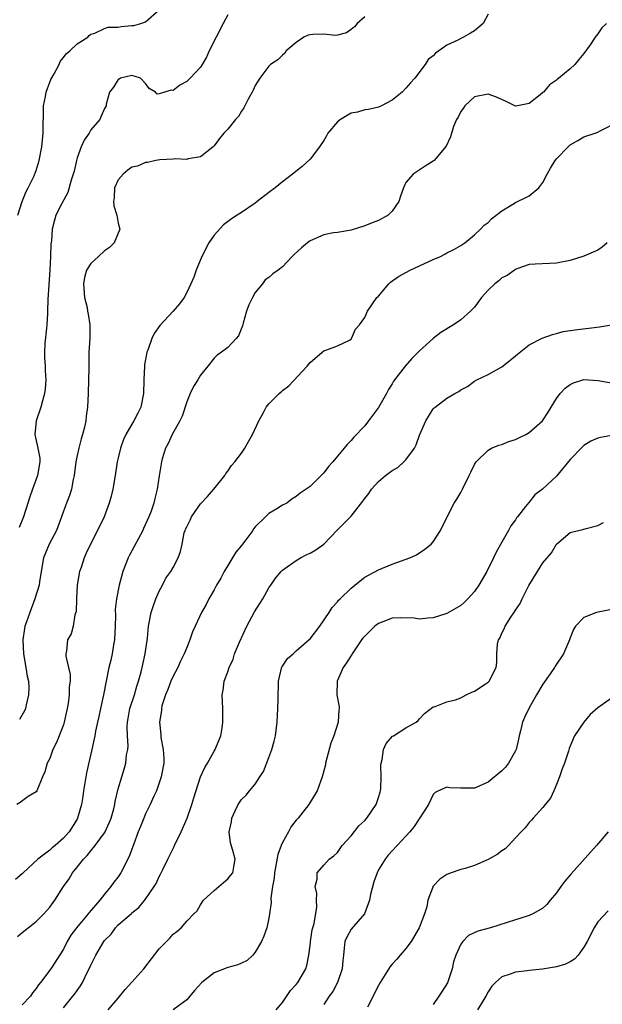
# Model space of a CAD drawing. Units: inches. Extents: x 2550000 to 2553000, y 1539000 to 1542000.
# Drawn here: x 2551027 to 2551112, y 1539952 to 1540096 of the extents above; entities that cross this region are included whole.
import ezdxf

# ---------------------------------------------------------------- set-up
doc = ezdxf.new("R2010")
doc.units = ezdxf.units.IN
doc.header["$MEASUREMENT"] = 0
doc.layers.add('LD25501539_2ft', color=52, linetype='Continuous')

msp = doc.modelspace()

# ---------------------------------------------------------------- linework, layer by layer
at = {"layer": 'LD25501539_2ft'}
for points, elevation in [([(2551095, 1540096.37), (2551094.3, 1540095), (2551093, 1540093.94), (2551092.42, 1540093.58), (2551091.39, 1540093), (2551091, 1540092.83), (2551090.59, 1540092.59), (2551089, 1540091.83), (2551087.82, 1540091), (2551087.32, 1540090.68), (2551087, 1540090.27), (2551086.27, 1540089.73), (2551085.79, 1540089), (2551084.3, 1540087), (2551083.65, 1540086.35), (2551083, 1540085.54), (2551082.46, 1540085), (2551081, 1540083.82), (2551079.45, 1540083), (2551079, 1540082.8), (2551077.54, 1540082.46), (2551077, 1540082.41), (2551075.92, 1540082.08), (2551075, 1540081.9), (2551074.41, 1540081.59), (2551073.43, 1540081), (2551073, 1540080.67), (2551071.6, 1540079), (2551071.41, 1540078.59), (2551071, 1540077.91), (2551070.39, 1540077), (2551069, 1540075.19), (2551067.85, 1540074.15), (2551066.45, 1540073), (2551065, 1540071.9), (2551063.92, 1540071), (2551063, 1540070.33), (2551061.28, 1540069), (2551061, 1540068.79), (2551059, 1540067.43), (2551058.35, 1540067), (2551057.52, 1540066.48), (2551056.37, 1540065.63), (2551055, 1540064.08), (2551054.25, 1540063), (2551053.2, 1540061), (2551052.38, 1540059), (2551052.03, 1540057.97), (2551051.61, 1540057), (2551051, 1540055.71), (2551050.61, 1540055), (2551049.94, 1540054.06), (2551049.02, 1540053), (2551047.1, 1540050.9), (2551046.27, 1540049.73), (2551045.92, 1540049), (2551045.32, 1540047.32), (2551045.19, 1540047), (2551044.85, 1540045.15), (2551044.84, 1540045), (2551044.75, 1540043), (2551044.7, 1540041), (2551044.31, 1540039), (2551043.88, 1540038.12), (2551043.29, 1540037), (2551043, 1540036.53), (2551042.11, 1540035), (2551041.75, 1540034.25), (2551041.32, 1540033), (2551041, 1540031.6), (2551040.87, 1540031), (2551040.57, 1540029), (2551040.22, 1540027), (2551039.98, 1540026.02), (2551039.7, 1540025), (2551038.93, 1540023), (2551037.99, 1540021), (2551036.95, 1540019), (2551036.31, 1540017.69), (2551036.01, 1540017), (2551035.58, 1540015.58), (2551035.37, 1540015), (2551035.03, 1540013), (2551034.89, 1540011), (2551034.85, 1540009.15), (2551034.68, 1540008.68), (2551034.44, 1540007), (2551034.11, 1540005.89), (2551033.58, 1540005), (2551033.43, 1540003.43), (2551033.34, 1540003), (2551033.34, 1540002.66), (2551033.75, 1540001), (2551033.98, 1539999.98), (2551033.98, 1539999), (2551033.84, 1539998.16), (2551033.86, 1539997), (2551033.71, 1539995.71), (2551033.55, 1539995), (2551033.43, 1539994.57), (2551033.11, 1539993), (2551033, 1539992.63), (2551031.98, 1539990.02), (2551031.45, 1539989), (2551031, 1539987.7), (2551030.62, 1539987), (2551030.27, 1539985.73), (2551029.94, 1539985), (2551029.13, 1539983), (2551029, 1539982.83), (2551027.87, 1539982.13), (2551026.7, 1539981.3), (2551026.22, 1539981)], 8400), ([(2551026.36, 1540067), (2551026.97, 1540069.03), (2551027.54, 1540070.46), (2551027.85, 1540071), (2551028.68, 1540072.68), (2551029, 1540073.53), (2551029.47, 1540075), (2551029.84, 1540077), (2551030.02, 1540079), (2551030.02, 1540080.02), (2551030.1, 1540081.9), (2551030.11, 1540083), (2551030.36, 1540084.35), (2551030.46, 1540085), (2551031, 1540086.46), (2551031.17, 1540086.83), (2551031.64, 1540087.64), (2551032.36, 1540089), (2551032.53, 1540089.47), (2551033, 1540090.02), (2551033.41, 1540090.59), (2551033.94, 1540091), (2551035, 1540092.05), (2551036.55, 1540093), (2551036.77, 1540093.23), (2551037, 1540093.43), (2551037.61, 1540093.61), (2551039, 1540094.29), (2551039.53, 1540094.47), (2551041, 1540094.46), (2551041.44, 1540094.56), (2551043, 1540094.69), (2551043.27, 1540094.73), (2551044.32, 1540095), (2551045, 1540095.26), (2551047, 1540096.98)], 8394), ([(2551057, 1540096.27), (2551056.3, 1540095), (2551055.28, 1540093), (2551054.3, 1540091), (2551053.91, 1540090.09), (2551053.25, 1540089), (2551053, 1540088.61), (2551051.5, 1540087), (2551051, 1540086.54), (2551049.99, 1540086.01), (2551049, 1540085.23), (2551048.75, 1540085.25), (2551047, 1540084.73), (2551046.7, 1540084.7), (2551046.46, 1540085), (2551045.52, 1540085.52), (2551045, 1540086.24), (2551044.24, 1540087), (2551043.34, 1540087.34), (2551043, 1540087.41), (2551041.33, 1540087), (2551041.14, 1540086.86), (2551041, 1540086.82), (2551040.31, 1540085.69), (2551039.73, 1540085), (2551039.25, 1540083.25), (2551039.23, 1540083), (2551039, 1540082.6), (2551038.53, 1540081.47), (2551038.31, 1540081), (2551037, 1540079.48), (2551036.74, 1540079), (2551036.02, 1540077.98), (2551035.61, 1540077), (2551035, 1540075.37), (2551034.9, 1540075), (2551034.56, 1540073.44), (2551034.43, 1540073), (2551034.12, 1540072.12), (2551033.65, 1540070.35), (2551032.75, 1540068.75), (2551031.91, 1540067), (2551031.69, 1540066.31), (2551031.37, 1540065), (2551031.28, 1540063.28), (2551031.16, 1540062.84), (2551031.13, 1540061), (2551031.03, 1540059.03), (2551030.86, 1540056.86), (2551030.74, 1540054.73), (2551030.68, 1540053), (2551030.66, 1540052.66), (2551030.58, 1540051), (2551030.52, 1540050.52), (2551030.31, 1540048.31), (2551030.24, 1540047), (2551030.25, 1540046.25), (2551030.35, 1540045), (2551030.35, 1540044.35), (2551030.45, 1540043), (2551030.34, 1540041.66), (2551030.24, 1540041), (2551029.94, 1540039.94), (2551029.71, 1540039), (2551029.03, 1540037), (2551028.83, 1540035), (2551029.27, 1540033), (2551029.55, 1540031.55), (2551029.57, 1540031), (2551029.24, 1540029), (2551028.48, 1540027), (2551028.1, 1540025.9), (2551027.8, 1540025), (2551027.19, 1540023), (2551026.56, 1540021.44)], 8396), ([(2551112.28, 1540095), (2551111.61, 1540094.39), (2551111, 1540093.5), (2551110.62, 1540093), (2551109.91, 1540091.91), (2551109, 1540090.62), (2551108.25, 1540089.75), (2551107.65, 1540089), (2551107, 1540088.37), (2551105.32, 1540087), (2551105.13, 1540086.87), (2551105, 1540086.74), (2551103.95, 1540086.05), (2551103.08, 1540085), (2551103, 1540084.93), (2551102.59, 1540084.59), (2551101, 1540083.35), (2551099.05, 1540082.95), (2551099, 1540082.93), (2551097.62, 1540083.62), (2551096.23, 1540084.23), (2551095, 1540084.67), (2551093, 1540084.29), (2551091.62, 1540083), (2551091.38, 1540082.62), (2551091, 1540082.14), (2551090.65, 1540081.35), (2551090.4, 1540081), (2551089.96, 1540079.96), (2551089.53, 1540078.47), (2551088.9, 1540077.1), (2551087.12, 1540075), (2551087, 1540074.89), (2551085.82, 1540074.18), (2551084.08, 1540073), (2551083, 1540071.77), (2551082.64, 1540071), (2551082.2, 1540069.8), (2551081.97, 1540069), (2551081, 1540067.6), (2551080.4, 1540067), (2551079, 1540066.26), (2551078.08, 1540065.92), (2551077, 1540065.47), (2551075, 1540064.85), (2551073, 1540064.5), (2551072.43, 1540064.43), (2551071, 1540064.13), (2551069, 1540063.28), (2551068.63, 1540063), (2551067.76, 1540062.24), (2551066.71, 1540061.29), (2551066.42, 1540061), (2551065, 1540059.46), (2551064.37, 1540059), (2551063.55, 1540058.45), (2551063, 1540057.94), (2551062.44, 1540057.56), (2551062.07, 1540057), (2551061, 1540055.75), (2551060.59, 1540055), (2551060.09, 1540053.91), (2551059.74, 1540053), (2551059.24, 1540051.24), (2551059.15, 1540050.85), (2551058.57, 1540049.43), (2551058.23, 1540049), (2551057, 1540047.71), (2551056.06, 1540047), (2551055.43, 1540046.57), (2551055, 1540046.15), (2551054.06, 1540045), (2551053, 1540043.65), (2551052.64, 1540043), (2551051.99, 1540042.01), (2551051.5, 1540041), (2551051, 1540039.77), (2551050.32, 1540037.68), (2551050.01, 1540037), (2551048.87, 1540035), (2551048.3, 1540033.7), (2551047.91, 1540033), (2551047.43, 1540031.43), (2551047.32, 1540031), (2551047, 1540028.98), (2551046.71, 1540027), (2551046.35, 1540025.65), (2551046.2, 1540025), (2551045.79, 1540023.79), (2551045.47, 1540023), (2551044.71, 1540021.29), (2551044.6, 1540021), (2551043.35, 1540018.65), (2551042.63, 1540017.37), (2551042.45, 1540017), (2551041.67, 1540015), (2551041.13, 1540013), (2551040.74, 1540011), (2551040.55, 1540009.45), (2551040.59, 1540008.59), (2551040.56, 1540007), (2551040.45, 1540005), (2551040.31, 1540004.31), (2551040.11, 1540003), (2551039.92, 1540002.08), (2551039.65, 1540001), (2551038.84, 1539997), (2551038.39, 1539995), (2551038.16, 1539993.84), (2551037.96, 1539993), (2551037.67, 1539991.67), (2551037.57, 1539991), (2551037.15, 1539989), (2551036.39, 1539985.61), (2551036.13, 1539984.13), (2551035.95, 1539983), (2551035.84, 1539982.16), (2551035.64, 1539981), (2551035.08, 1539979), (2551035, 1539978.85), (2551033.82, 1539977), (2551033, 1539976.06), (2551031.79, 1539975), (2551031.34, 1539974.66), (2551031, 1539974.31), (2551029.26, 1539973), (2551027.14, 1539971), (2551027, 1539970.85), (2551025.98, 1539970.02)], 8402), ([(2551077, 1540095.96), (2551075.9, 1540095), (2551075.48, 1540094.52), (2551075, 1540094.11), (2551074.34, 1540093.66), (2551073, 1540093.32), (2551072.73, 1540093.27), (2551071, 1540093.43), (2551069.4, 1540093.4), (2551069, 1540093.37), (2551068.72, 1540093.28), (2551068.1, 1540093), (2551067, 1540092.25), (2551065.5, 1540091), (2551065.34, 1540090.66), (2551065, 1540090.39), (2551064.29, 1540089.71), (2551063.24, 1540089), (2551063, 1540088.77), (2551061.69, 1540087), (2551061, 1540085.95), (2551060.71, 1540085.29), (2551060.56, 1540085), (2551059.97, 1540083.97), (2551059.33, 1540082.67), (2551059, 1540082.2), (2551058.56, 1540081.44), (2551058.12, 1540081), (2551057, 1540079.6), (2551056.43, 1540079), (2551055.79, 1540078.21), (2551055, 1540077.15), (2551054.86, 1540077), (2551053, 1540075.54), (2551051.23, 1540075.23), (2551051, 1540075.14), (2551049.24, 1540075.24), (2551049, 1540075.19), (2551047.1, 1540075.1), (2551046.47, 1540075), (2551045.29, 1540074.71), (2551045, 1540074.71), (2551043.81, 1540074.19), (2551043, 1540074.01), (2551042.42, 1540073.58), (2551041.7, 1540073), (2551041, 1540072.16), (2551040.46, 1540071), (2551040.39, 1540069.61), (2551040.31, 1540069), (2551040.37, 1540068.37), (2551040.8, 1540067), (2551041, 1540065.86), (2551041.24, 1540065), (2551040.39, 1540063), (2551039.72, 1540062.28), (2551039, 1540061.83), (2551038.12, 1540061), (2551037, 1540059.99), (2551036.37, 1540059), (2551036.06, 1540057.94), (2551035.93, 1540057), (2551036.09, 1540055), (2551036.45, 1540053.55), (2551036.54, 1540053), (2551036.59, 1540052.59), (2551036.87, 1540051), (2551036.85, 1540049), (2551036.73, 1540047), (2551036.69, 1540045.31), (2551036.71, 1540044.71), (2551036.68, 1540043), (2551036.62, 1540041), (2551036.51, 1540039), (2551036.31, 1540037.69), (2551036.25, 1540037), (2551036.06, 1540036.06), (2551035.8, 1540035), (2551035.61, 1540034.39), (2551035.24, 1540033), (2551035, 1540031.95), (2551034.82, 1540031), (2551034.58, 1540029), (2551034.44, 1540028.44), (2551034.17, 1540027), (2551033.89, 1540026.11), (2551033.45, 1540025), (2551033, 1540023.79), (2551032.74, 1540023), (2551031.97, 1540021), (2551030.9, 1540019), (2551030.1, 1540017), (2551029.89, 1540015.89), (2551029.49, 1540013.49), (2551029.44, 1540013), (2551028.85, 1540011), (2551028.09, 1540009), (2551027.63, 1540007.63), (2551027.39, 1540007), (2551027.31, 1540006.69), (2551027.06, 1540005), (2551027.16, 1540003), (2551027.53, 1540001), (2551027.7, 1539999.7), (2551027.88, 1539999), (2551027.94, 1539998.06), (2551027.91, 1539997), (2551027.55, 1539995.55), (2551027.45, 1539995), (2551027.33, 1539994.67), (2551026.61, 1539993.39)], 8398), ([(2551026.29, 1539961.71), (2551027, 1539962.28), (2551027.85, 1539963), (2551029, 1539963.89), (2551030.13, 1539965), (2551031, 1539966.01), (2551031.76, 1539967), (2551033.03, 1539969), (2551033.85, 1539970.15), (2551034.31, 1539971), (2551035, 1539971.83), (2551035.92, 1539973), (2551036.45, 1539973.55), (2551037, 1539974.24), (2551037.65, 1539975), (2551039, 1539976.87), (2551039.08, 1539977), (2551039.69, 1539978.31), (2551039.96, 1539979), (2551040.34, 1539980.34), (2551040.5, 1539981), (2551040.56, 1539981.44), (2551041, 1539983.25), (2551041.52, 1539985), (2551041.88, 1539986.12), (2551042.11, 1539987), (2551042.22, 1539988.22), (2551042.38, 1539989), (2551042.43, 1539989.57), (2551042.34, 1539991), (2551042.31, 1539992.31), (2551042.34, 1539993), (2551042.44, 1539993.56), (2551042.71, 1539995), (2551043.36, 1539997), (2551043.72, 1539998.28), (2551043.97, 1539999), (2551044.35, 1540000.35), (2551044.5, 1540001), (2551044.58, 1540001.42), (2551044.94, 1540003), (2551045.27, 1540005.27), (2551045.43, 1540007), (2551045.8, 1540009), (2551046.1, 1540009.9), (2551046.51, 1540011), (2551047, 1540012.12), (2551047.47, 1540013), (2551047.96, 1540014.04), (2551048.67, 1540015), (2551049, 1540015.59), (2551049.74, 1540017), (2551050.08, 1540017.92), (2551050.33, 1540019), (2551050.65, 1540020.65), (2551050.76, 1540021), (2551050.84, 1540021.16), (2551051, 1540021.54), (2551051.5, 1540022.5), (2551051.69, 1540023), (2551053, 1540024.86), (2551054.05, 1540025.95), (2551054.97, 1540027), (2551056.55, 1540029), (2551056.7, 1540029.3), (2551057, 1540029.67), (2551057.54, 1540030.46), (2551058.03, 1540031), (2551059, 1540032.3), (2551059.47, 1540033), (2551060.02, 1540033.98), (2551060.61, 1540035), (2551061.53, 1540037), (2551062.2, 1540038.2), (2551062.61, 1540039), (2551063, 1540039.49), (2551064.52, 1540041), (2551064.79, 1540041.21), (2551065, 1540041.44), (2551065.91, 1540042.09), (2551068.61, 1540045), (2551069, 1540045.52), (2551070.78, 1540047), (2551071, 1540047.21), (2551071.31, 1540047.31), (2551073, 1540047.93), (2551074.77, 1540048.77), (2551075, 1540048.91), (2551075.08, 1540049), (2551075.62, 1540050.38), (2551076.23, 1540051), (2551077, 1540052.06), (2551077.4, 1540053), (2551078.78, 1540055), (2551079, 1540055.22), (2551080.53, 1540057), (2551080.77, 1540057.23), (2551081.94, 1540058.06), (2551083.63, 1540059), (2551085, 1540059.61), (2551087, 1540060.53), (2551088.05, 1540061), (2551088.68, 1540061.32), (2551089, 1540061.51), (2551090, 1540062), (2551091, 1540062.6), (2551091.61, 1540063), (2551093, 1540064.16), (2551093.91, 1540065), (2551094.45, 1540065.55), (2551095, 1540065.96), (2551095.5, 1540066.5), (2551097, 1540067.67), (2551098.61, 1540068.61), (2551099, 1540068.87), (2551099.3, 1540069), (2551100.43, 1540069.57), (2551101, 1540069.86), (2551102.42, 1540071), (2551103, 1540071.78), (2551103.63, 1540073), (2551104.12, 1540073.88), (2551104.79, 1540075), (2551105, 1540075.27), (2551106.68, 1540077), (2551107, 1540077.3), (2551108.1, 1540077.9), (2551109, 1540078.44), (2551110.65, 1540079), (2551111, 1540079.14), (2551111.34, 1540079.34), (2551113, 1540080.15)], 8404), ([(2551112.39, 1540063), (2551111.65, 1540062.35), (2551111, 1540061.91), (2551109, 1540061.04), (2551107, 1540060.42), (2551105, 1540060.01), (2551103.96, 1540059.96), (2551101.89, 1540059.89), (2551101, 1540059.82), (2551099.2, 1540059.2), (2551099, 1540059.11), (2551097.78, 1540058.22), (2551097, 1540057.85), (2551096.55, 1540057.45), (2551095.97, 1540057), (2551095, 1540056.05), (2551094.06, 1540055), (2551093, 1540053.59), (2551092.45, 1540053), (2551091, 1540051.72), (2551089.94, 1540051), (2551088.11, 1540049.89), (2551086.97, 1540049.03), (2551085, 1540047.2), (2551084.81, 1540047), (2551083.89, 1540046.11), (2551082.91, 1540045), (2551081.21, 1540042.79), (2551081, 1540042.4), (2551080.45, 1540041.55), (2551080.16, 1540041), (2551079, 1540038.96), (2551077.56, 1540037), (2551077, 1540036.29), (2551075.41, 1540034.59), (2551075, 1540034.12), (2551074.44, 1540033.56), (2551073.99, 1540033), (2551073, 1540031.84), (2551072.32, 1540031), (2551071.68, 1540030.32), (2551071, 1540029.39), (2551070.63, 1540029), (2551069, 1540027.43), (2551068.44, 1540027), (2551067.57, 1540026.43), (2551067, 1540025.93), (2551066.4, 1540025.6), (2551065.61, 1540025), (2551065, 1540024.67), (2551064.15, 1540024.15), (2551063, 1540023.49), (2551062.49, 1540023), (2551061, 1540021.51), (2551060.77, 1540021.23), (2551060.64, 1540021), (2551059.62, 1540019.62), (2551059, 1540018.81), (2551058.17, 1540017.83), (2551057, 1540015.87), (2551056.46, 1540015), (2551055.96, 1540014.04), (2551055.36, 1540013), (2551055, 1540012.31), (2551054.23, 1540011), (2551053.82, 1540010.18), (2551053.14, 1540009), (2551052.24, 1540007), (2551051.84, 1540006.17), (2551051.48, 1540005), (2551051, 1540003.92), (2551050.65, 1540003), (2551050.1, 1540001.9), (2551049.68, 1540001), (2551049, 1539999.72), (2551048.67, 1539999), (2551048.23, 1539997.77), (2551047.9, 1539997), (2551047.39, 1539995.39), (2551047.32, 1539995), (2551047.3, 1539994.7), (2551047.02, 1539993), (2551047.2, 1539991.2), (2551047.22, 1539990.78), (2551047.57, 1539989), (2551047.67, 1539987.67), (2551047.64, 1539987), (2551047.28, 1539985), (2551046.58, 1539983), (2551046.2, 1539982.2), (2551045.68, 1539981), (2551045, 1539979.61), (2551044.73, 1539979), (2551044.25, 1539977.75), (2551043.93, 1539977), (2551043.26, 1539975.26), (2551042.6, 1539973.4), (2551041.4, 1539971), (2551041, 1539970.42), (2551040.35, 1539969.65), (2551039.93, 1539969), (2551039, 1539967.91), (2551038.3, 1539967), (2551036.77, 1539965.23), (2551036.61, 1539965), (2551034.91, 1539963), (2551034.1, 1539961.9), (2551033.57, 1539961), (2551033, 1539959.86), (2551031.18, 1539957), (2551029.67, 1539955), (2551029.36, 1539954.64), (2551029, 1539954.11), (2551028.51, 1539953.49), (2551028.17, 1539953), (2551027, 1539951.76)], 8406), ([(2551033, 1539951.28), (2551034.39, 1539953), (2551034.66, 1539953.34), (2551035, 1539953.84), (2551035.49, 1539954.51), (2551035.8, 1539955), (2551036.53, 1539956.53), (2551036.78, 1539957), (2551037, 1539957.54), (2551037.73, 1539959), (2551038.92, 1539961), (2551039, 1539961.11), (2551039.96, 1539962.04), (2551040.61, 1539963), (2551041, 1539963.41), (2551042.92, 1539965.08), (2551043, 1539965.17), (2551044.03, 1539965.97), (2551045, 1539967.16), (2551046.26, 1539969), (2551046.54, 1539969.46), (2551047, 1539970.48), (2551047.19, 1539970.81), (2551047.5, 1539971.5), (2551048.23, 1539973), (2551049, 1539974.54), (2551049.16, 1539974.84), (2551049.22, 1539975), (2551050.21, 1539977), (2551051.08, 1539979), (2551051.74, 1539981), (2551052.02, 1539981.98), (2551053.03, 1539985), (2551053.63, 1539986.37), (2551054.02, 1539987), (2551055, 1539988.75), (2551055.16, 1539989), (2551055.67, 1539990.33), (2551055.96, 1539991), (2551056.17, 1539992.17), (2551056.28, 1539993), (2551056.26, 1539993.74), (2551056.28, 1539995), (2551056.19, 1539997), (2551056.33, 1539997.67), (2551056.48, 1539999), (2551057, 1540000.37), (2551057.2, 1540001), (2551057.78, 1540002.22), (2551058, 1540003), (2551058.7, 1540004.7), (2551059.79, 1540007), (2551060.91, 1540009.09), (2551061.67, 1540010.33), (2551062.09, 1540011), (2551063, 1540012.63), (2551063.27, 1540013), (2551063.97, 1540014.03), (2551064.8, 1540015), (2551065, 1540015.2), (2551065.66, 1540015.66), (2551067, 1540016.63), (2551067.61, 1540017), (2551068.54, 1540017.46), (2551069, 1540017.68), (2551069.83, 1540018.17), (2551071, 1540019), (2551072.97, 1540021.03), (2551075, 1540023.09), (2551076.73, 1540025.27), (2551077, 1540025.66), (2551077.59, 1540026.41), (2551077.96, 1540027), (2551079, 1540028.12), (2551080, 1540029), (2551081, 1540029.74), (2551081.8, 1540030.2), (2551082.72, 1540031), (2551083, 1540031.3), (2551084.28, 1540033), (2551084.51, 1540033.49), (2551085, 1540034.91), (2551085.92, 1540037), (2551087, 1540038.75), (2551087.12, 1540038.88), (2551087.26, 1540039), (2551089, 1540040.33), (2551090.14, 1540041), (2551090.71, 1540041.29), (2551091, 1540041.52), (2551091.97, 1540042.03), (2551093, 1540042.81), (2551093.35, 1540043), (2551095, 1540043.75), (2551097, 1540044.89), (2551098.18, 1540045.82), (2551099.28, 1540046.72), (2551101, 1540048.08), (2551102.91, 1540049.09), (2551104.38, 1540049.62), (2551105, 1540049.76), (2551105.96, 1540050.04), (2551107.7, 1540050.3), (2551111.28, 1540050.72), (2551113, 1540051.03)], 8408), ([(2551039.53, 1539951), (2551041, 1539952.71), (2551042.03, 1539953.97), (2551043, 1539955.03), (2551044.72, 1539957), (2551047, 1539959.93), (2551048.54, 1539961.46), (2551049, 1539962.04), (2551049.56, 1539962.44), (2551050.21, 1539963), (2551051, 1539963.96), (2551052.03, 1539965), (2551052.55, 1539965.45), (2551053, 1539966.33), (2551053.46, 1539967), (2551055, 1539968.43), (2551055.69, 1539969), (2551056.38, 1539969.62), (2551057, 1539970.14), (2551057.38, 1539970.62), (2551057.71, 1539971), (2551057.89, 1539971.89), (2551058.07, 1539973), (2551057.71, 1539974.29), (2551057.38, 1539975.38), (2551057.22, 1539977), (2551057.55, 1539978.45), (2551057.59, 1539979), (2551058.06, 1539980.06), (2551058.5, 1539981), (2551059, 1539981.71), (2551059.67, 1539982.33), (2551060.17, 1539983), (2551061, 1539983.97), (2551061.7, 1539985), (2551062.22, 1539985.78), (2551063, 1539987.83), (2551063.42, 1539989), (2551063.77, 1539990.23), (2551063.95, 1539991), (2551064.21, 1539993), (2551064.31, 1539995), (2551064.33, 1539996.33), (2551064.42, 1539999), (2551064.91, 1540001.09), (2551065, 1540001.2), (2551065.71, 1540002.29), (2551066.52, 1540003), (2551067, 1540003.4), (2551068.82, 1540005), (2551069, 1540005.19), (2551070.43, 1540007), (2551071.81, 1540009), (2551072.26, 1540009.74), (2551073, 1540010.58), (2551073.18, 1540010.82), (2551073.38, 1540011), (2551075, 1540012.57), (2551075.55, 1540013), (2551076.33, 1540013.66), (2551077, 1540014.15), (2551079, 1540015.26), (2551081, 1540016.07), (2551083.59, 1540017), (2551084.55, 1540017.45), (2551085.76, 1540018.24), (2551086.69, 1540019), (2551087, 1540019.32), (2551088.04, 1540021), (2551089, 1540022.87), (2551089.05, 1540023), (2551090.04, 1540025), (2551090.42, 1540025.58), (2551091, 1540026.55), (2551091.25, 1540027), (2551092.26, 1540029), (2551092.48, 1540029.52), (2551093, 1540030.61), (2551093.24, 1540031), (2551095, 1540032.72), (2551095.51, 1540033), (2551096.56, 1540033.44), (2551097, 1540033.55), (2551098.02, 1540033.98), (2551099, 1540034.27), (2551099.5, 1540034.5), (2551100.51, 1540035), (2551101, 1540035.27), (2551102.94, 1540037), (2551103.75, 1540038.25), (2551104.2, 1540039), (2551105, 1540040.26), (2551105.54, 1540041), (2551106.24, 1540041.76), (2551107, 1540042.32), (2551107.45, 1540042.55), (2551109, 1540043.03), (2551111, 1540042.87), (2551113, 1540042.53)], 8410), ([(2551113, 1540034.87), (2551111.43, 1540034.57), (2551111, 1540034.46), (2551109.98, 1540034.02), (2551109, 1540033.39), (2551108.79, 1540033.21), (2551107, 1540031.33), (2551105, 1540028.93), (2551102.94, 1540027), (2551101.83, 1540026.17), (2551101, 1540025.13), (2551100.93, 1540025.07), (2551100.47, 1540024.47), (2551099.28, 1540023), (2551099.16, 1540022.84), (2551099, 1540022.56), (2551098.32, 1540021.68), (2551097.97, 1540021), (2551097, 1540019.28), (2551096.16, 1540017.84), (2551095.77, 1540017), (2551094.8, 1540015), (2551093.64, 1540013), (2551093, 1540012.1), (2551092.04, 1540011), (2551091.52, 1540010.48), (2551091, 1540010.02), (2551089, 1540008.88), (2551087, 1540008.24), (2551086.21, 1540008.21), (2551085, 1540008.06), (2551084.21, 1540008.21), (2551082.26, 1540008.26), (2551081, 1540008.19), (2551079.65, 1540007.65), (2551079, 1540007.41), (2551078.45, 1540007), (2551077, 1540005.58), (2551076.73, 1540005.27), (2551076.53, 1540005), (2551075.16, 1540003), (2551075.11, 1540002.89), (2551075, 1540002.74), (2551074.35, 1540001.65), (2551073.85, 1540001), (2551072.95, 1539999), (2551072.93, 1539997), (2551073.25, 1539995.25), (2551073.26, 1539995), (2551073.21, 1539994.79), (2551073.1, 1539993), (2551072.46, 1539991), (2551072.05, 1539989.95), (2551071.28, 1539987), (2551071.24, 1539986.76), (2551070.78, 1539985), (2551070.04, 1539983), (2551068.83, 1539981), (2551067.27, 1539979), (2551067, 1539978.71), (2551066.25, 1539977.75), (2551065.87, 1539977), (2551065, 1539975.42), (2551064.81, 1539975), (2551064.31, 1539973.69), (2551063.83, 1539971), (2551063.79, 1539970.21), (2551063.54, 1539969), (2551063.29, 1539967.29), (2551063.31, 1539966.69), (2551063.1, 1539965), (2551063, 1539964.4), (2551062.7, 1539963), (2551062.26, 1539961.74), (2551061.93, 1539961), (2551061, 1539959.41), (2551060.67, 1539959), (2551059.81, 1539958.19), (2551059, 1539957.84), (2551058.44, 1539957.56), (2551057, 1539957.2), (2551055, 1539956.39), (2551053.23, 1539955), (2551052.16, 1539953.84), (2551051, 1539952.49), (2551049.02, 1539951)], 8412), ([(2551064.06, 1539951), (2551065, 1539952.1), (2551066.17, 1539953.83), (2551067, 1539954.7), (2551067.24, 1539955), (2551068.39, 1539957), (2551068.52, 1539957.48), (2551068.84, 1539959), (2551069, 1539960.39), (2551069.06, 1539961), (2551069.33, 1539962.67), (2551069.6, 1539963.6), (2551069.98, 1539965.98), (2551069.93, 1539967), (2551070, 1539968), (2551069.77, 1539969), (2551070.06, 1539970.06), (2551070.03, 1539971), (2551071, 1539972.12), (2551071.81, 1539973), (2551072.49, 1539973.51), (2551073, 1539973.96), (2551073.72, 1539975), (2551075, 1539976.39), (2551076.15, 1539977.85), (2551077, 1539978.67), (2551077.3, 1539979), (2551078.66, 1539981), (2551079, 1539982.03), (2551079.22, 1539982.78), (2551079.3, 1539983), (2551079.32, 1539983.32), (2551079.4, 1539985), (2551079.34, 1539986.66), (2551079.37, 1539987), (2551079.54, 1539987.54), (2551079.74, 1539989), (2551080.12, 1539989.88), (2551081.05, 1539990.95), (2551081.17, 1539991), (2551083, 1539992.2), (2551084.52, 1539993), (2551084.77, 1539993.23), (2551085, 1539993.5), (2551085.74, 1539994.26), (2551087, 1539995.22), (2551087.27, 1539995.27), (2551089, 1539995.96), (2551090.26, 1539996.26), (2551091, 1539996.57), (2551091.82, 1539997), (2551092.62, 1539997.38), (2551093, 1539997.52), (2551094.56, 1539998.56), (2551095, 1539998.86), (2551095.16, 1539999), (2551096.17, 1540001), (2551096.28, 1540001.72), (2551096.26, 1540003), (2551096.39, 1540004.39), (2551096.54, 1540005), (2551096.71, 1540005.29), (2551097, 1540006.01), (2551097.35, 1540006.65), (2551097.48, 1540007), (2551098.31, 1540008.31), (2551098.87, 1540009.13), (2551099, 1540009.36), (2551099.69, 1540010.31), (2551099.99, 1540011), (2551100.94, 1540012.94), (2551102.21, 1540015), (2551103, 1540016.26), (2551103.64, 1540017), (2551104.26, 1540017.74), (2551105, 1540018.98), (2551107, 1540020.67), (2551108.18, 1540021), (2551108.85, 1540021.15), (2551109.3, 1540021.3), (2551111, 1540021.72), (2551111.84, 1540022.16)], 8414), ([(2551113, 1540009.46), (2551110.82, 1540009), (2551109, 1540008.3), (2551107.78, 1540007), (2551107.48, 1540006.52), (2551107, 1540005.31), (2551106.9, 1540005), (2551106.03, 1540003), (2551104.8, 1540001.2), (2551104.7, 1540001), (2551104.07, 1540000.07), (2551103, 1539998.56), (2551102.08, 1539997), (2551100.94, 1539995), (2551100.3, 1539993.7), (2551100, 1539993), (2551099.73, 1539991.73), (2551099.55, 1539991), (2551099.46, 1539990.54), (2551099.09, 1539989), (2551099, 1539988.8), (2551097.97, 1539987), (2551097.55, 1539986.45), (2551097, 1539985.89), (2551095, 1539984.24), (2551093, 1539983.38), (2551091, 1539983.35), (2551089.43, 1539983.43), (2551089, 1539983.53), (2551087.75, 1539983), (2551087.28, 1539982.72), (2551087, 1539982.46), (2551086.28, 1539981), (2551084.23, 1539977.77), (2551083.58, 1539977), (2551083, 1539976.34), (2551081.75, 1539975), (2551081, 1539974.23), (2551080.42, 1539973.58), (2551079.98, 1539973), (2551079, 1539971.44), (2551078.8, 1539971), (2551078.32, 1539969.68), (2551077.85, 1539967.85), (2551077.68, 1539967), (2551076.98, 1539965.02), (2551075, 1539962.76), (2551074.37, 1539961.63), (2551074.1, 1539961), (2551074.01, 1539960.01), (2551073.87, 1539959), (2551073.79, 1539958.21), (2551073.71, 1539957), (2551073.01, 1539955), (2551072.31, 1539953.69), (2551071.82, 1539953), (2551071, 1539951.78)], 8416), ([(2551113, 1539996.49), (2551111, 1539995.11), (2551109.89, 1539994.11), (2551108.98, 1539993), (2551107.62, 1539991), (2551107.43, 1539990.57), (2551106.86, 1539989.14), (2551106.75, 1539988.75), (2551106.16, 1539987), (2551105.83, 1539986.17), (2551105.44, 1539985), (2551105, 1539983.89), (2551104.61, 1539983), (2551104.09, 1539981.91), (2551103.34, 1539981), (2551103, 1539980.56), (2551101.58, 1539979), (2551101.32, 1539978.68), (2551101, 1539978.36), (2551100.41, 1539977.59), (2551099.81, 1539977), (2551099, 1539976.13), (2551097.99, 1539975), (2551097.49, 1539974.51), (2551097, 1539974.21), (2551096.33, 1539973.67), (2551095, 1539972.97), (2551093, 1539972.1), (2551091.64, 1539971.64), (2551091, 1539971.47), (2551089.62, 1539971), (2551089, 1539970.75), (2551087.94, 1539970.06), (2551087, 1539969.08), (2551086.94, 1539969), (2551086.93, 1539968.93), (2551086.2, 1539967), (2551086.06, 1539966.06), (2551085.71, 1539965), (2551084.96, 1539963), (2551083.78, 1539961), (2551083, 1539959.96), (2551082.17, 1539959), (2551081.65, 1539958.35), (2551081, 1539957.69), (2551080.68, 1539957.32), (2551079.25, 1539955), (2551079, 1539954.57), (2551077.38, 1539951.38)], 8418), ([(2551112.55, 1539977), (2551110.85, 1539975), (2551107.12, 1539970.88), (2551106.22, 1539969.78), (2551105.64, 1539969), (2551105, 1539968.08), (2551104.05, 1539967), (2551103.6, 1539966.39), (2551103, 1539965.87), (2551101.51, 1539965), (2551101, 1539964.78), (2551100.69, 1539964.69), (2551099, 1539964.14), (2551095.33, 1539963), (2551093.51, 1539962.49), (2551092.14, 1539961.86), (2551091.29, 1539961), (2551091, 1539960.61), (2551090.29, 1539959), (2551089.97, 1539958.03), (2551089.76, 1539957), (2551089.06, 1539954.94), (2551088.28, 1539953.72), (2551087.83, 1539953), (2551087, 1539951.77)], 8420), ([(2551112.54, 1539965.46), (2551111, 1539963.87), (2551110.48, 1539963), (2551109.47, 1539961), (2551109, 1539960.14), (2551108.13, 1539959), (2551107.61, 1539958.39), (2551107, 1539958.03), (2551106.31, 1539957.69), (2551105, 1539957.27), (2551102.94, 1539956.94), (2551101, 1539956.76), (2551100.71, 1539956.71), (2551099, 1539956.51), (2551098.2, 1539956.2), (2551097, 1539955.82), (2551096.07, 1539955), (2551095.54, 1539954.46), (2551095, 1539953.63), (2551094.68, 1539953), (2551093.45, 1539951)], 8422)]:
    msp.add_lwpolyline(points, dxfattribs=dict(at, elevation=elevation))

doc.saveas('drawing.dxf')
